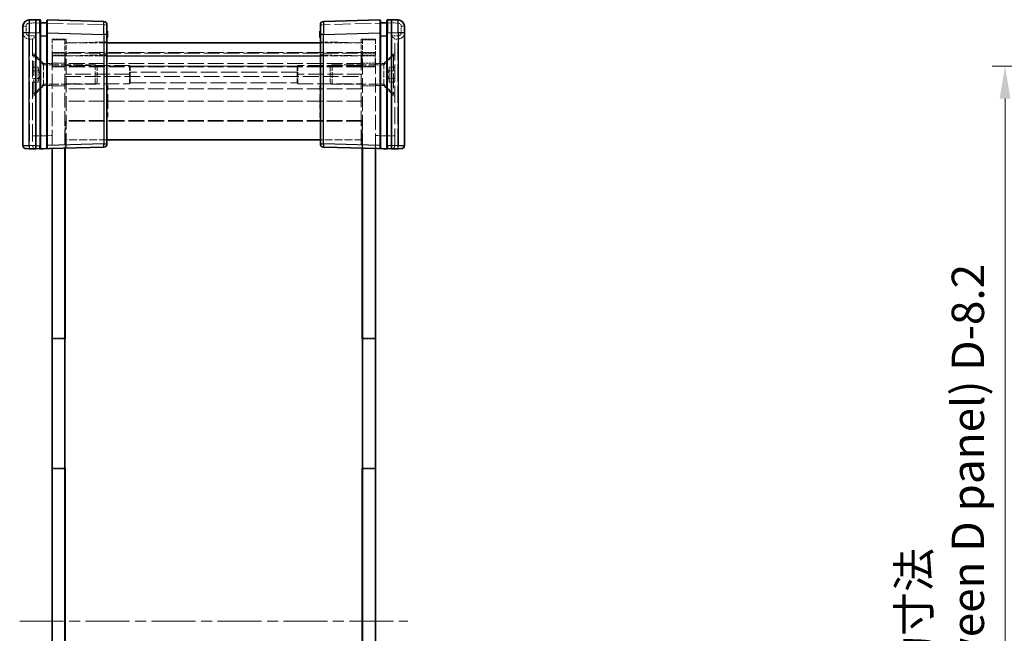
# Model space of a CAD drawing. Units: millimetres. Extents: x 17 to 3104, y 10 to 572.
# Drawn here: x 902 to 1054, y 266 to 361 of the extents above; entities that cross this region are included whole.
import ezdxf

# ---------------------------------------------------------------- set-up
doc = ezdxf.new("R2010")
doc.units = ezdxf.units.MM
doc.header["$LTSCALE"] = 1.2
doc.linetypes.add('CHAIN', pattern=[0.3543, 0.2362, -0.0295, 0.0591, -0.0295])
doc.linetypes.add('DASHED', pattern=[0.2067, 0.1654, -0.0413])
doc.layers.get('Defpoints').update_dxf_attribs({"lineweight": 25})
doc.layers.add('Centerline (ISO)', color=7, linetype='Continuous', lineweight=18, true_color=0x80ffff)
for name, color, linetype, lineweight in [('Dimension (ISO)', 7, 'Continuous', 18), ('Dimension (ISO) @ 1', 7, 'Continuous', 18), ('Hidden (ISO)', 7, 'DASHED', 18), ('Hidden Narrow (ISO)', 7, 'DASHED', 18), ('Visible (ISO)', 7, 'Continuous', 35), ('Visible Narrow (ISO)', 7, 'Continuous', 25)]:
    doc.layers.add(name, color=color, linetype=linetype, lineweight=lineweight)
doc.styles.add('Note Text (TK)', font='txt')
doc.dimstyles.new('Default - Method 1b (TK)', dxfattribs={"dimscale": 1.2, "dimtxt": 2.5, "dimasz": 2.5, "dimexe": 1, "dimexo": 1.5, "dimgap": 1, "dimtad": 1, "dimtoh": 1, "dimrnd": 1e-08, "dimdsep": 46, "dimtxsty": 'Note Text (TK)', "dimcen": 0.09, "dimdle": 5, "dimclrd": 100, "dimclre": 100, "dimclrt": 7, "dimadec": 1, "dimazin": 1, "dimtfac": 1, "dimtmove": 0, "dimatfit": 3, "dimfxl": 0, "dimtolj": 1, "dimlwd": -1, "dimlwe": -1, "dimarcsym": 0})

# ---------------------------------------------------------------- blocks, each defined once
blk = doc.blocks.new('*D38')
at = {"layer": 'Defpoints', "color": 0, "transparency": 16777216}
for p in [(1118.11, 353.65), (1054, 181.85), (1118.11, 181.85)]:
    blk.add_point(p, dxfattribs=at)
at = {"layer": 'Dimension (ISO)', "color": 100, "transparency": 16777216}
for p, q in [((1115.11, 353.65), (1052, 353.65)), ((1054, 348.65), (1054, 186.85)), ((1115.11, 181.85), (1052, 181.85))]:
    blk.add_line(p, q, dxfattribs=at)
for points in [[(1053.16, 348.65), (1054.83, 348.65), (1054, 353.65)], [(1053.16, 186.85), (1054.83, 186.85), (1054, 181.85)]]:
    blk.add_solid(points, dxfattribs=at)
at = {"layer": 'Dimension (ISO)', "color": 7, "transparency": 16777216, "insert": (1044.08, 216.79), "char_height": 5, "attachment_point": 4, "rotation": 90, "style": 'Note Text (TK)'}
blk.add_mtext('\\A1; \\fＭＳ Ｐゴシック|b0|i0;Dパネル間 有効寸法\\P\\fＭＳ Ｐゴシック|b0|i0;Max dim. (between D panel) D-8.2\\P', dxfattribs=at)

msp = doc.modelspace()

# ---------------------------------------------------------------- linework, layer by layer
at = {"layer": 'Centerline (ISO)', "linetype": 'CHAIN', "ltscale": 23.990969}
msp.add_line((901.6228, 267.7529), (961.6228, 267.7529), dxfattribs=at)
at = {"layer": 'Hidden (ISO)', "ltscale": 0.146972}
for p, q in [((904.7255, 360.3529), (904.8228, 360.3529)), ((958.4228, 360.3529), (958.5201, 360.3529))]:
    msp.add_line(p, q, dxfattribs=at)
at = {"layer": 'Hidden (ISO)', "ltscale": 0.152642}
for p, q in [((905.8228, 360.3529), (905.9256, 360.3529)), ((957.3199, 360.3529), (957.4228, 360.3529))]:
    msp.add_line(p, q, dxfattribs=at)
at = {"layer": 'Hidden (ISO)', "ltscale": 0.476074}
for p, q in [((903.1228, 357.8529), (903.6228, 357.8529)), ((960.1228, 357.8529), (959.6228, 357.8529))]:
    msp.add_line(p, q, dxfattribs=at)
at = {"layer": 'Hidden (ISO)', "ltscale": 0.01237}
for p, q in [((903.6228, 357.853), (903.6228, 357.8529)), ((959.6228, 357.8529), (959.6228, 357.853)), ((903.6228, 341.3661), (903.6228, 341.353)), ((959.6228, 341.353), (959.6228, 341.3661))]:
    msp.add_line(p, q, dxfattribs=at)
at = {"layer": 'Hidden (ISO)', "ltscale": 13.293611}
for p, q in [((903.6228, 357.8529), (903.6228, 341.3661)), ((959.6228, 341.3661), (959.6228, 357.8529))]:
    msp.add_line(p, q, dxfattribs=at)
at = {"layer": 'Hidden (ISO)', "ltscale": 3.739763}
for p, q in [((906.6228, 355.3529), (906.6228, 357.8529)), ((908.8228, 357.8529), (908.8228, 355.3529)), ((954.4228, 355.3529), (954.4228, 357.8529)), ((956.6228, 357.8529), (956.6228, 355.3529)), ((908.6228, 357.7529), (908.6228, 355.2529)), ((954.6228, 355.2529), (954.6228, 357.7529))]:
    msp.add_line(p, q, dxfattribs=at)
at = {"layer": 'Hidden (ISO)', "ltscale": 2.095066}
for p, q in [((906.6228, 357.8529), (908.8228, 357.8529)), ((954.4228, 357.8529), (956.6228, 357.8529))]:
    msp.add_line(p, q, dxfattribs=at)
at = {"layer": 'Hidden (ISO)', "ltscale": 0.095135}
for p, q in [((915.1228, 358.9627), (915.2228, 358.9627)), ((915.1228, 358.6855), (915.2228, 358.6855)), ((915.1228, 358.6239), (915.2228, 358.6239)), ((915.1228, 358.5672), (915.2228, 358.5672)), ((915.1228, 358.564), (915.2228, 358.564)), ((915.1228, 358.5551), (915.2228, 358.5551)), ((915.1228, 358.4748), (915.2228, 358.4748)), ((915.1228, 358.4505), (915.2228, 358.4505)), ((915.1228, 358.1961), (915.2228, 358.1961)), ((948.1228, 358.9627), (948.0228, 358.9627)), ((948.1228, 358.6855), (948.0228, 358.6855)), ((948.1228, 358.6239), (948.0228, 358.6239)), ((948.1228, 358.5672), (948.0228, 358.5672)), ((948.1228, 358.564), (948.0228, 358.564)), ((948.1228, 358.5551), (948.0228, 358.5551)), ((948.1228, 358.4748), (948.0228, 358.4748)), ((948.1228, 358.4505), (948.0228, 358.4505)), ((948.1228, 358.1961), (948.0228, 358.1961)), ((948.1228, 350.6774), (948.0228, 350.6774)), ((915.1228, 350.1183), (915.2228, 350.1183)), ((915.1228, 349.3136), (915.2228, 349.3136)), ((915.1228, 348.8541), (915.2228, 348.8541)), ((948.1228, 350.1183), (948.0228, 350.1183)), ((948.1228, 349.9562), (948.0228, 349.9562)), ((948.1228, 349.3468), (948.0228, 349.3468)), ((948.1228, 349.3136), (948.0228, 349.3136)), ((948.1228, 348.8541), (948.0228, 348.8541)), ((948.1228, 348.7212), (948.0228, 348.7212)), ((915.1228, 348.4562), (915.2228, 348.4562)), ((915.1228, 348.3995), (915.2228, 348.3995)), ((915.1228, 348.0956), (915.2228, 348.0956)), ((915.1228, 347.5259), (915.2228, 347.5259)), ((915.1228, 347.393), (915.2228, 347.393)), ((948.1228, 348.5948), (948.0228, 348.5948)), ((948.1228, 348.4562), (948.0228, 348.4562)), ((948.1228, 348.3995), (948.0228, 348.3995)), ((948.1228, 348.0956), (948.0228, 348.0956)), ((948.1228, 347.9627), (948.0228, 347.9627)), ((948.1228, 347.8614), (948.0228, 347.8614)), ((948.1228, 347.5259), (948.0228, 347.5259)), ((948.1228, 347.393), (948.0228, 347.393)), ((915.1228, 346.3314), (915.2228, 346.3314)), ((948.1228, 347.0575), (948.0228, 347.0575)), ((948.1228, 346.4935), (948.0228, 346.4935)), ((948.1228, 346.3314), (948.0228, 346.3314)), ((948.1228, 345.7722), (948.0228, 345.7722))]:
    msp.add_line(p, q, dxfattribs=at)
at = {"layer": 'Hidden (ISO)', "ltscale": 1.904597}
for p, q in [((908.6228, 357.7529), (906.6228, 357.7529)), ((956.6228, 357.7529), (954.6228, 357.7529)), ((906.6228, 355.7529), (908.6228, 355.7529)), ((908.6728, 355.6529), (906.6728, 355.6529)), ((906.6728, 353.6529), (906.6728, 355.6529)), ((908.6728, 353.6529), (908.6728, 355.6529)), ((954.5728, 355.6529), (956.5728, 355.6529)), ((954.5728, 353.6529), (954.5728, 355.6529)), ((956.6228, 355.7529), (954.6228, 355.7529)), ((956.5728, 353.6529), (956.5728, 355.6529)), ((908.6228, 354.1029), (906.6228, 354.1029)), ((906.6228, 353.5529), (908.6228, 353.5529)), ((908.6728, 353.6529), (906.6728, 353.6529)), ((954.5728, 353.6529), (956.5728, 353.6529)), ((954.6228, 354.1029), (956.6228, 354.1029)), ((956.6228, 353.5529), (954.6228, 353.5529)), ((908.6228, 350.6029), (906.6228, 350.6029)), ((954.6228, 350.6029), (956.6228, 350.6029)), ((906.6228, 311.5529), (908.6228, 311.5529)), ((956.6228, 311.5529), (954.6228, 311.5529)), ((906.6228, 291.3529), (908.6228, 291.3529)), ((956.6228, 291.3529), (954.6228, 291.3529))]:
    msp.add_line(p, q, dxfattribs=at)
at = {"layer": 'Hidden (ISO)', "ltscale": 6.190164}
for p, q in [((915.1228, 357.2529), (908.6228, 357.2529)), ((954.6228, 357.2529), (948.1228, 357.2529)), ((915.1228, 342.2529), (908.6228, 342.2529)), ((954.6228, 342.2529), (948.1228, 342.2529))]:
    msp.add_line(p, q, dxfattribs=at)
at = {"layer": 'Hidden (ISO)', "ltscale": 6.003807}
for p, q in [((908.8228, 357.2529), (915.1228, 357.4178)), ((948.1228, 357.4178), (954.4228, 357.2529))]:
    msp.add_line(p, q, dxfattribs=at)
at = {"layer": 'Hidden (ISO)', "ltscale": 2.289501}
for p, q in [((905.3228, 354.0529), (903.6228, 355.7529)), ((957.9228, 354.0529), (959.6228, 355.7529)), ((905.3228, 350.6529), (903.6228, 348.9529)), ((957.9228, 350.6529), (959.6228, 348.9529))]:
    msp.add_line(p, q, dxfattribs=at)
at = {"layer": 'Hidden (ISO)', "ltscale": 0.19037}
for p, q in [((903.8228, 355.3529), (903.6228, 355.3529)), ((959.4228, 355.3529), (959.6228, 355.3529)), ((903.8228, 349.3529), (903.6228, 349.3529)), ((959.4228, 349.3529), (959.6228, 349.3529))]:
    msp.add_line(p, q, dxfattribs=at)
at = {"layer": 'Hidden (ISO)', "ltscale": 11.399102}
for p, q in [((903.8228, 349.3529), (903.8228, 355.3529)), ((959.4228, 355.3529), (959.4228, 349.3529))]:
    msp.add_line(p, q, dxfattribs=at)
at = {"layer": 'Hidden (ISO)', "ltscale": 2.020136}
for p, q in [((905.3228, 353.8529), (903.8228, 355.3529)), ((957.9228, 353.8529), (959.4228, 355.3529)), ((905.3228, 350.8529), (903.8228, 349.3529)), ((957.9228, 350.8529), (959.4228, 349.3529))]:
    msp.add_line(p, q, dxfattribs=at)
at = {"layer": 'Hidden (ISO)', "ltscale": 11.638877}
for p, q in [((906.6228, 355.3529), (906.6228, 340.9183)), ((956.6228, 340.9183), (956.6228, 355.3529))]:
    msp.add_line(p, q, dxfattribs=at)
at = {"layer": 'Hidden (ISO)', "ltscale": 12.363597}
for p, q in [((954.6228, 355.7529), (908.6228, 355.7529)), ((954.6228, 354.0529), (908.6228, 354.0529)), ((954.6228, 353.5529), (908.6228, 353.5529)), ((908.6228, 352.0529), (954.6228, 352.0529)), ((954.6228, 348.2529), (908.6228, 348.2529)), ((954.6228, 345.2529), (908.6228, 345.2529))]:
    msp.add_line(p, q, dxfattribs=at)
at = {"layer": 'Hidden (ISO)', "ltscale": 11.516016}
for p, q in [((908.6228, 355.2529), (908.6228, 340.9707)), ((954.6228, 340.9707), (954.6228, 355.2529))]:
    msp.add_line(p, q, dxfattribs=at)
at = {"layer": 'Hidden (ISO)', "ltscale": 12.33672}
for p, q in [((908.6728, 355.6529), (954.5728, 355.6529)), ((954.5728, 353.6529), (908.6728, 353.6529)), ((954.5728, 345.1529), (908.6728, 345.1529))]:
    msp.add_line(p, q, dxfattribs=at)
at = {"layer": 'Hidden (ISO)', "ltscale": 11.592425}
for p, q in [((908.8228, 340.9759), (908.8228, 355.3529)), ((954.4228, 355.3529), (954.4228, 340.9759))]:
    msp.add_line(p, q, dxfattribs=at)
at = {"layer": 'Hidden (ISO)', "ltscale": 0.809396}
for p, q in [((904.4728, 353.5076), (903.6228, 353.5076)), ((958.7728, 353.5076), (959.6228, 353.5076)), ((904.4728, 352.9302), (903.6228, 352.9302)), ((904.4728, 351.7755), (903.6228, 351.7755)), ((958.7728, 352.9302), (959.6228, 352.9302)), ((958.7728, 351.7755), (959.6228, 351.7755)), ((904.4728, 351.1982), (903.6228, 351.1982)), ((958.7728, 351.1982), (959.6228, 351.1982))]:
    msp.add_line(p, q, dxfattribs=at)
at = {"layer": 'Hidden (ISO)', "ltscale": 0.549739}
for p, q in [((904.4728, 353.5076), (904.4728, 353.2189)), ((958.7728, 353.2189), (958.7728, 353.5076)), ((904.4728, 353.2189), (904.4728, 352.9302)), ((904.4728, 352.9302), (904.4728, 352.3529)), ((904.4728, 352.3529), (904.4728, 351.7755)), ((904.4728, 351.7755), (904.4728, 351.4868)), ((958.7728, 352.9302), (958.7728, 353.2189)), ((958.7728, 352.3529), (958.7728, 352.9302)), ((958.7728, 351.7755), (958.7728, 352.3529)), ((958.7728, 351.4868), (958.7728, 351.7755)), ((904.4728, 351.4868), (904.4728, 351.1982)), ((958.7728, 351.1982), (958.7728, 351.4868))]:
    msp.add_line(p, q, dxfattribs=at)
at = {"layer": 'Hidden (ISO)', "ltscale": 0.985844}
for p, q in [((904.7407, 352.3529), (904.4728, 353.3529)), ((958.5048, 352.3529), (958.7728, 353.3529)), ((904.7407, 352.3529), (904.4728, 351.3529)), ((958.5048, 352.3529), (958.7728, 351.3529))]:
    msp.add_line(p, q, dxfattribs=at)
at = {"layer": 'Hidden (ISO)', "ltscale": 5.086114}
for p, q in [((905.3228, 354.0529), (905.3228, 350.6529)), ((957.9228, 350.6529), (957.9228, 354.0529))]:
    msp.add_line(p, q, dxfattribs=at)
at = {"layer": 'Hidden (ISO)', "ltscale": 1.237953}
for p, q in [((906.6228, 354.0529), (905.3228, 354.0529)), ((956.6228, 354.0529), (957.9228, 354.0529)), ((906.6228, 350.6529), (905.3228, 350.6529)), ((956.6228, 350.6529), (957.9228, 350.6529))]:
    msp.add_line(p, q, dxfattribs=at)
at = {"layer": 'Hidden (ISO)', "ltscale": 7.612496}
for p, q in [((913.3163, 353.8529), (905.3228, 353.8529)), ((949.9293, 353.8529), (957.9228, 353.8529)), ((913.3163, 350.8529), (905.3228, 350.8529)), ((949.9293, 350.8529), (957.9228, 350.8529))]:
    msp.add_line(p, q, dxfattribs=at)
at = {"layer": 'Hidden (ISO)', "ltscale": 12.094824}
for p, q in [((918.6228, 353.7779), (908.6228, 353.7779)), ((954.6228, 353.7779), (944.6228, 353.7779)), ((918.6228, 352.4319), (908.6228, 352.4319)), ((954.6228, 352.4319), (944.6228, 352.4319)), ((908.6228, 350.9301), (918.6228, 350.9301)), ((944.6228, 350.9301), (954.6228, 350.9301)), ((906.6728, 291.4529), (906.6728, 311.4529)), ((956.5728, 291.4529), (956.5728, 311.4529))]:
    msp.add_line(p, q, dxfattribs=at)
at = {"layer": 'Hidden (ISO)', "ltscale": 4.487736}
for p, q in [((913.3163, 350.8529), (913.3163, 353.8529)), ((949.9293, 353.8529), (949.9293, 350.8529))]:
    msp.add_line(p, q, dxfattribs=at)
at = {"layer": 'Hidden (ISO)', "ltscale": 0.412702}
for p, q in [((913.6228, 353.5464), (913.3163, 353.8529)), ((949.6228, 353.5464), (949.9293, 353.8529)), ((913.6228, 351.1594), (913.3163, 350.8529)), ((949.6228, 351.1594), (949.9293, 350.8529))]:
    msp.add_line(p, q, dxfattribs=at)
at = {"layer": 'Hidden (ISO)', "ltscale": 3.570721}
for p, q in [((913.6228, 351.1594), (913.6228, 353.5464)), ((949.6228, 353.5464), (949.6228, 351.1594))]:
    msp.add_line(p, q, dxfattribs=at)
at = {"layer": 'Hidden (ISO)', "ltscale": 4.188053}
for p, q in [((918.6228, 353.7779), (918.6228, 350.9301)), ((944.6228, 353.7779), (944.6228, 350.9301))]:
    msp.add_line(p, q, dxfattribs=at)
at = {"layer": 'Hidden (ISO)', "ltscale": 0.122115}
for p, q in [((918.6889, 353.6679), (918.6228, 353.7779)), ((944.5567, 353.6679), (944.6228, 353.7779))]:
    msp.add_line(p, q, dxfattribs=at)
at = {"layer": 'Hidden (ISO)', "ltscale": 3.549537}
for p, q in [((918.6889, 353.6679), (918.6889, 351.0994)), ((944.5567, 351.0994), (944.5567, 353.6679))]:
    msp.add_line(p, q, dxfattribs=at)
at = {"layer": 'Hidden (ISO)', "ltscale": 12.514664}
msp.add_line((944.5567, 353.6679), (918.6889, 353.6679), dxfattribs=at)
at = {"layer": 'Hidden (ISO)', "ltscale": 0.76106}
for p, q in [((948.0228, 349.9562), (948.0228, 350.6774)), ((948.0228, 345.7722), (948.0228, 346.4935))]:
    msp.add_line(p, q, dxfattribs=at)
at = {"layer": 'Hidden (ISO)', "ltscale": 0.595697}
msp.add_line((948.0228, 348.7212), (948.0228, 349.3468), dxfattribs=at)
at = {"layer": 'Hidden (ISO)', "ltscale": 0.233188}
msp.add_line((948.0228, 348.5073), (948.0228, 348.5948), dxfattribs=at)
at = {"layer": 'Hidden (ISO)', "ltscale": 0.309861}
msp.add_line((948.0228, 348.2082), (948.0228, 348.5073), dxfattribs=at)
at = {"layer": 'Hidden (ISO)', "ltscale": 0.107174}
msp.add_line((948.0228, 348.0956), (948.0228, 348.2082), dxfattribs=at)
at = {"layer": 'Hidden (ISO)', "ltscale": 0.126468}
for p, q in [((948.0228, 347.9627), (948.0228, 348.0956)), ((948.0228, 347.393), (948.0228, 347.5259))]:
    msp.add_line(p, q, dxfattribs=at)
at = {"layer": 'Hidden (ISO)', "ltscale": 0.319407}
for p, q in [((948.0228, 347.5259), (948.0228, 347.8614)), ((948.0228, 347.0575), (948.0228, 347.393))]:
    msp.add_line(p, q, dxfattribs=at)
at = {"layer": 'Hidden (ISO)', "ltscale": 3.981529}
for p, q in [((908.6728, 345.1529), (908.6728, 340.972)), ((954.5728, 340.972), (954.5728, 345.1529))]:
    msp.add_line(p, q, dxfattribs=at)
at = {"layer": 'Hidden (ISO)', "ltscale": 1.856979}
for p, q in [((908.6228, 311.4529), (906.6728, 311.4529)), ((954.6228, 311.4529), (956.5728, 311.4529)), ((908.6228, 291.4529), (906.6728, 291.4529)), ((954.6228, 291.4529), (956.5728, 291.4529))]:
    msp.add_line(p, q, dxfattribs=at)
at = {"layer": 'Hidden (ISO)', "ltscale": 1.818979}
for centre, start, end in [((903.1228, 358.8529), 180, 270), ((960.1228, 358.8529), 270, 0)]:
    msp.add_arc(centre, 1, start, end, dxfattribs=at)
at = {"layer": 'Hidden (ISO)', "ltscale": 0.896972}
for centre, start, end in [((904.1228, 341.353), 180, 268.5), ((959.1228, 341.353), 271.5, 0)]:
    msp.add_arc(centre, 0.5, start, end, dxfattribs=at)
for centre, major_axis, start_param, end_param in [((904.1228, 358.3529), (0.5, 0.5), 1.5838863, 3.12850268), ((959.1228, 358.3529), (0.5, -0.5), 0.01308997, 1.55770636)]:
    msp.add_ellipse(centre, major_axis=major_axis, ratio=0.01309072, start_param=start_param, end_param=end_param, dxfattribs=at)
at = {"layer": 'Hidden (ISO)', "ltscale": 0.352736}
for points, knots in [([(918.6228, 352.4319), (918.6334, 352.4559), (918.6431, 352.4812), (918.6758, 352.583), (918.6889, 352.6676), (918.6889, 352.7505)], [0.4988673273, 0.4988673273, 0.4988673273, 0.4988673273, 0.5079724563, 0.5079724563, 0.5340757755, 0.5340757755, 0.5340757755, 0.5340757755]), ([(944.5567, 352.7505), (944.5567, 352.6676), (944.5698, 352.583), (944.6025, 352.4812), (944.6122, 352.4559), (944.6228, 352.4319)], [0.1170117633, 0.1170117633, 0.1170117633, 0.1170117633, 0.1431150825, 0.1431150825, 0.1522202114, 0.1522202114, 0.1522202114, 0.1522202114]), ([(918.6889, 351.0994), (918.6889, 351.0731), (918.6758, 351.0336), (918.6431, 350.9673), (918.6334, 350.9491), (918.6228, 350.9301)], [0.5340757755, 0.5340757755, 0.5340757755, 0.5340757755, 0.5601790947, 0.5601790947, 0.5692842236, 0.5692842236, 0.5692842236, 0.5692842236]), ([(944.6228, 350.9301), (944.6122, 350.9491), (944.6025, 350.9673), (944.5698, 351.0336), (944.5567, 351.0731), (944.5567, 351.0994)], [0.0818033151, 0.0818033151, 0.0818033151, 0.0818033151, 0.0909084441, 0.0909084441, 0.1170117633, 0.1170117633, 0.1170117633, 0.1170117633])]:
    msp.add_open_spline(points, degree=3, knots=knots, dxfattribs=at)
at = {"layer": 'Hidden Narrow (ISO)', "ltscale": 0.735406}
for p, q in [((902.1228, 359.8263), (902.6097, 359.8263)), ((915.1228, 360.0778), (914.6359, 360.0778)), ((948.6097, 360.0778), (948.1228, 360.0778)), ((961.1228, 359.8263), (960.6359, 359.8263)), ((902.1228, 358.8529), (902.6097, 358.8529)), ((961.1228, 358.8529), (960.6359, 358.8529)), ((903.6228, 342.8525), (904.1097, 342.8525)), ((959.1359, 342.8525), (959.6228, 342.8525))]:
    msp.add_line(p, q, dxfattribs=at)
at = {"layer": 'Hidden Narrow (ISO)', "ltscale": 0.926984}
for p, q in [((902.6097, 359.8263), (902.6097, 358.8529)), ((960.6359, 358.8529), (960.6359, 359.8263))]:
    msp.add_line(p, q, dxfattribs=at)
at = {"layer": 'Hidden Narrow (ISO)', "ltscale": 0.977848}
for p, q in [((904.1228, 360.353), (903.0966, 360.3262)), ((960.149, 360.3262), (959.1228, 360.353))]:
    msp.add_line(p, q, dxfattribs=at)
at = {"layer": 'Hidden Narrow (ISO)', "ltscale": 12.724111}
for p, q in [((914.6359, 360.0778), (904.1228, 360.353)), ((959.1228, 360.353), (948.6097, 360.0778))]:
    msp.add_line(p, q, dxfattribs=at)
at = {"layer": 'Hidden Narrow (ISO)', "ltscale": 1.427933}
for p, q in [((914.6359, 358.5783), (914.6359, 360.0778)), ((948.6097, 360.0778), (948.6097, 358.5783))]:
    msp.add_line(p, q, dxfattribs=at)
at = {"layer": 'Hidden Narrow (ISO)', "ltscale": 0.952575}
for p, q in [((903.1097, 358.3529), (904.1097, 358.3529)), ((959.1359, 358.3529), (960.1359, 358.3529))]:
    msp.add_line(p, q, dxfattribs=at)
at = {"layer": 'Hidden Narrow (ISO)', "ltscale": 13.283053}
for p, q in [((903.1228, 357.8529), (903.1228, 341.3792)), ((960.1228, 341.3792), (960.1228, 357.8529))]:
    msp.add_line(p, q, dxfattribs=at)
at = {"layer": 'Hidden Narrow (ISO)', "ltscale": 12.49826}
for p, q in [((904.1097, 358.3529), (904.1097, 342.8525)), ((959.1359, 342.8525), (959.1359, 358.3529))]:
    msp.add_line(p, q, dxfattribs=at)
at = {"layer": 'Hidden Narrow (ISO)', "ltscale": 0.095135}
for p, q in [((915.1228, 359.0154), (915.2228, 359.0154)), ((915.1228, 358.9246), (915.2228, 358.9246)), ((915.1228, 358.7763), (915.2228, 358.7763)), ((915.1228, 358.7722), (915.2228, 358.7722)), ((915.1228, 358.5542), (915.2228, 358.5542)), ((948.1228, 359.0154), (948.0228, 359.0154)), ((948.1228, 358.9246), (948.0228, 358.9246)), ((948.1228, 358.7763), (948.0228, 358.7763)), ((948.1228, 358.7722), (948.0228, 358.7722)), ((948.1228, 358.5542), (948.0228, 358.5542)), ((915.1228, 348.5073), (915.2228, 348.5073)), ((915.1228, 348.3841), (915.2228, 348.3841)), ((915.1228, 348.2082), (915.2228, 348.2082)), ((915.1228, 348.2058), (915.2228, 348.2058)), ((915.1228, 348.1863), (915.2228, 348.1863)), ((948.1228, 348.5073), (948.0228, 348.5073)), ((948.1228, 348.4756), (948.0228, 348.4756)), ((948.1228, 348.3841), (948.0228, 348.3841)), ((948.1228, 348.2139), (948.0228, 348.2139)), ((948.1228, 348.2082), (948.0228, 348.2082)), ((948.1228, 348.2058), (948.0228, 348.2058)), ((948.1228, 348.1863), (948.0228, 348.1863))]:
    msp.add_line(p, q, dxfattribs=at)
at = {"layer": 'Hidden Narrow (ISO)', "ltscale": 2.095066}
for p, q in [((908.8228, 355.3529), (906.6228, 355.3529)), ((956.6228, 355.3529), (954.4228, 355.3529))]:
    msp.add_line(p, q, dxfattribs=at)
at = {"layer": 'Hidden Narrow (ISO)', "ltscale": 1.904597}
for p, q in [((906.6228, 355.2529), (908.6228, 355.2529)), ((954.6228, 355.2529), (956.6228, 355.2529))]:
    msp.add_line(p, q, dxfattribs=at)
at = {"layer": 'Hidden Narrow (ISO)', "ltscale": 6.190164}
for p, q in [((908.6228, 355.2529), (915.1228, 355.2529)), ((948.1228, 355.2529), (954.6228, 355.2529))]:
    msp.add_line(p, q, dxfattribs=at)
at = {"layer": 'Hidden Narrow (ISO)', "ltscale": 6.003807}
for p, q in [((915.1228, 355.4185), (908.8228, 355.2536)), ((954.4228, 355.2536), (948.1228, 355.4185))]:
    msp.add_line(p, q, dxfattribs=at)
at = {"layer": 'Hidden Narrow (ISO)', "ltscale": 12.514664}
for p, q in [((944.5567, 352.7505), (918.6889, 352.7505)), ((918.6889, 351.0994), (944.5567, 351.0994))]:
    msp.add_line(p, q, dxfattribs=at)
at = {"layer": 'Hidden Narrow (ISO)', "ltscale": 12.363597}
msp.add_line((954.6228, 350.1462), (908.6228, 350.1462), dxfattribs=at)
at = {"layer": 'Hidden Narrow (ISO)', "ltscale": 0.012373}
for p, q in [((904.1097, 342.8525), (904.1228, 342.8522)), ((959.1228, 342.8522), (959.1359, 342.8525))]:
    msp.add_line(p, q, dxfattribs=at)
at = {"layer": 'Hidden Narrow (ISO)', "ltscale": 2.382403}
for p, q in [((904.1228, 342.8522), (906.6228, 342.9177)), ((956.6228, 342.9177), (959.1228, 342.8522))]:
    msp.add_line(p, q, dxfattribs=at)
at = {"layer": 'Hidden Narrow (ISO)', "ltscale": 0.024835}
for p, q in [((903.0966, 341.3796), (903.1228, 341.3792)), ((960.1228, 341.3792), (960.149, 341.3796))]:
    msp.add_line(p, q, dxfattribs=at)
at = {"layer": 'Hidden Narrow (ISO)', "ltscale": 0.747873}
for p, q in [((903.1228, 341.3792), (903.1097, 340.8794)), ((960.1228, 341.3792), (960.1359, 340.8794))]:
    msp.add_line(p, q, dxfattribs=at)
at = {"layer": 'Hidden Narrow (ISO)', "ltscale": 0.476237}
for p, q in [((903.1228, 341.3792), (903.6228, 341.3661)), ((959.6228, 341.3661), (960.1228, 341.3792))]:
    msp.add_line(p, q, dxfattribs=at)
at = {"layer": 'Hidden Narrow (ISO)', "ltscale": 0.73553}
for centre, start, end in [((903.1097, 359.8263), 91.5, 180), ((960.1359, 359.8263), 0, 88.5)]:
    msp.add_arc(centre, 0.5, start, end, dxfattribs=at)
at = {"layer": 'Hidden Narrow (ISO)', "ltscale": 0.748001}
for centre, start, end in [((903.1097, 358.8529), 180, 270), ((960.1359, 358.8529), 270, 0)]:
    msp.add_arc(centre, 0.5, start, end, dxfattribs=at)
at = {"layer": 'Hidden Narrow (ISO)', "ltscale": 0.747546}
for centre, major_axis, start_param, end_param in [((903.1097, 360.3262), (-0.0131, 0.4998), 0, 1.57011109), ((914.6228, 360.0778), (0.0131, 0.4998), 4.71307421, 6.28318531), ((948.6228, 360.0778), (-0.0131, 0.4998), 0, 1.57011109), ((960.1359, 360.3262), (0.0131, 0.4998), 4.71307421, 6.28318531)]:
    msp.add_ellipse(centre, major_axis=major_axis, ratio=0.02616798, start_param=start_param, end_param=end_param, dxfattribs=at)
at = {"layer": 'Hidden Narrow (ISO)', "ltscale": 0.732738}
for centre, major_axis, start_param, end_param in [((904.7228, 360.337), (0.0026, 0.5001), 4.74418107, 6.28307572), ((958.5228, 360.337), (0.0026, -0.5001), 3.14170224, 4.68059689)]:
    msp.add_ellipse(centre, major_axis=major_axis, ratio=0.0052313, start_param=start_param, end_param=end_param, dxfattribs=at)
at = {"layer": 'Hidden Narrow (ISO)', "ltscale": 0.702748}
for centre, major_axis, start_param, end_param in [((905.9228, 360.3056), (-0.0026, -0.5001), 1.665558, 3.14148307), ((957.3228, 360.3056), (-0.0026, 0.5001), 0.00010959, 1.47603466)]:
    msp.add_ellipse(centre, major_axis=major_axis, ratio=0.0052313, start_param=start_param, end_param=end_param, dxfattribs=at)
at = {"layer": 'Hidden Narrow (ISO)', "ltscale": 0.747873}
for centre, start_param, end_param in [((903.1228, 358.3529), 4.71238898, 6.28318531), ((960.1228, 358.3529), 0, 1.57079633)]:
    msp.add_ellipse(centre, major_axis=(0, -0.5), ratio=0.02617695, start_param=start_param, end_param=end_param, dxfattribs=at)
at = {"layer": 'Hidden Narrow (ISO)', "ltscale": 2.990695}
for centre, major_axis, start_param, end_param in [((904.1228, 342.8536), (-0.0131, -2.0003), 4.71294578, 6.28305687), ((959.1228, 342.8536), (-0.0131, 2.0003), 3.14172109, 4.71183218)]:
    msp.add_ellipse(centre, major_axis=major_axis, ratio=0.00653947, start_param=start_param, end_param=end_param, dxfattribs=at)
at = {"layer": 'Visible (ISO)'}
for p, q in [((902.1228, 358.8267), (902.1228, 359.8263)), ((904.1228, 360.8529), (903.0966, 360.826)), ((904.7254, 360.8371), (904.1228, 360.8529)), ((904.1228, 358.8536), (904.1228, 360.8529)), ((904.8228, 360.7371), (904.8228, 358.8378)), ((905.8228, 360.3529), (904.8228, 360.3529)), ((905.8228, 358.8064), (905.8228, 360.7057)), ((914.6359, 360.5776), (905.9254, 360.8057)), ((915.1228, 360.0778), (915.1228, 358.5783)), ((948.1228, 358.5783), (948.1228, 360.0778)), ((957.3202, 360.8057), (948.6097, 360.5776)), ((957.4228, 360.7057), (957.4228, 358.8064)), ((958.4228, 360.3529), (957.4228, 360.3529)), ((958.4228, 358.8378), (958.4228, 360.7371)), ((959.1228, 360.8529), (958.5202, 360.8371)), ((959.1228, 360.8529), (959.1228, 358.8536)), ((960.149, 360.826), (959.1228, 360.8529)), ((961.1228, 359.8263), (961.1228, 358.8267)), ((902.1228, 358.8267), (902.1228, 341.3923)), ((904.1228, 341.3527), (904.1228, 358.8536)), ((904.8228, 341.3685), (904.8228, 358.8378)), ((905.8228, 358.8064), (905.8228, 341.3999)), ((915.1228, 359.0778), (915.2228, 359.0778)), ((915.1228, 358.9594), (915.2228, 358.9594)), ((915.1228, 358.8995), (915.2228, 358.8995)), ((915.1228, 358.7803), (915.2228, 358.7803)), ((915.1228, 341.628), (915.1228, 358.5783)), ((915.1228, 358.5154), (915.2228, 358.5154)), ((915.1228, 358.2495), (915.2228, 358.2495)), ((915.1228, 358.1304), (915.2228, 358.1304)), ((915.1228, 358.0778), (915.2228, 358.0778)), ((915.2228, 359.0778), (915.2228, 358.9594)), ((915.2228, 358.9594), (915.2228, 358.8995)), ((915.2228, 358.8995), (915.2228, 358.7803)), ((915.2228, 358.7803), (915.2228, 358.5154)), ((915.2228, 358.5154), (915.2228, 358.2495)), ((915.2228, 358.2495), (915.2228, 358.1304)), ((915.2228, 358.1304), (915.2228, 358.0778)), ((948.1228, 359.0778), (948.0228, 359.0778)), ((948.0228, 358.9594), (948.0228, 359.0778)), ((948.1228, 358.9594), (948.0228, 358.9594)), ((948.0228, 358.8995), (948.0228, 358.9594)), ((948.1228, 358.8995), (948.0228, 358.8995)), ((948.0228, 358.7803), (948.0228, 358.8995)), ((948.1228, 358.7803), (948.0228, 358.7803)), ((948.0228, 358.5154), (948.0228, 358.7803)), ((948.1228, 358.5154), (948.0228, 358.5154)), ((948.0228, 358.2495), (948.0228, 358.5154)), ((948.1228, 358.2495), (948.0228, 358.2495)), ((948.0228, 358.1304), (948.0228, 358.2495)), ((948.0228, 358.0778), (948.0228, 358.1304)), ((948.1228, 358.1304), (948.0228, 358.1304)), ((948.1228, 358.0778), (948.0228, 358.0778)), ((948.1228, 358.5783), (948.1228, 341.628)), ((957.4228, 341.3999), (957.4228, 358.8064)), ((958.4228, 358.8378), (958.4228, 341.3685)), ((959.1228, 358.8536), (959.1228, 341.3527)), ((961.1228, 341.3923), (961.1228, 358.8267)), ((948.1228, 357.2529), (915.1228, 357.2529)), ((915.1228, 350.6774), (915.2228, 350.6774)), ((915.2228, 350.6774), (915.2228, 349.9562)), ((915.1228, 349.9562), (915.2228, 349.9562)), ((915.1228, 349.3468), (915.2228, 349.3468)), ((915.1228, 348.7212), (915.2228, 348.7212)), ((915.2228, 349.3468), (915.2228, 348.7212)), ((915.1228, 348.5948), (915.2228, 348.5948)), ((915.1228, 347.9627), (915.2228, 347.9627)), ((915.1228, 347.8614), (915.2228, 347.8614)), ((915.2228, 348.5948), (915.2228, 348.4756)), ((915.2228, 348.4756), (915.2228, 348.2139)), ((915.2228, 348.2139), (915.2228, 347.9627)), ((915.2228, 347.8614), (915.2228, 347.0575)), ((915.1228, 347.0575), (915.2228, 347.0575)), ((915.1228, 346.4935), (915.2228, 346.4935)), ((915.1228, 345.7722), (915.2228, 345.7722)), ((915.2228, 346.4935), (915.2228, 345.7722)), ((904.1228, 340.8529), (904.1228, 341.3527)), ((904.1228, 340.8529), (914.6359, 341.1282)), ((904.8228, 341.3685), (904.8228, 340.9689)), ((905.8228, 341.0028), (905.8228, 341.3999)), ((948.1228, 342.2529), (915.1228, 342.2529)), ((948.6097, 341.1282), (959.1228, 340.8529)), ((957.4228, 341.3999), (957.4228, 341.0028)), ((958.4228, 340.9689), (958.4228, 341.3685)), ((959.1228, 341.3527), (959.1228, 340.8529)), ((903.0966, 340.8797), (902.6097, 340.8925)), ((903.0966, 340.8797), (904.1228, 340.8529)), ((906.6228, 194.5874), (906.6228, 340.9183)), ((908.6228, 340.9707), (908.6228, 194.535)), ((908.6728, 340.972), (908.6728, 311.4529)), ((954.5728, 311.4529), (954.5728, 340.972)), ((954.6228, 194.535), (954.6228, 340.9707)), ((956.6228, 340.9183), (956.6228, 194.5874)), ((959.1228, 340.8529), (960.149, 340.8797)), ((960.6359, 340.8925), (960.149, 340.8797)), ((908.6728, 311.4529), (908.6228, 311.4529)), ((954.5728, 311.4529), (954.6228, 311.4529)), ((908.6728, 291.4529), (908.6228, 291.4529)), ((908.6728, 291.4529), (908.6728, 244.0529)), ((954.5728, 291.4529), (954.6228, 291.4529)), ((954.5728, 244.0529), (954.5728, 291.4529))]:
    msp.add_line(p, q, dxfattribs=at)
for centre, radius, start, end in [((903.1228, 359.8263), 1, 91.5, 180), ((904.7228, 360.7371), 0.1, 0, 88.5), ((905.9228, 360.7057), 0.1, 88.5, 180), ((914.6228, 360.0778), 0.5, 0, 88.5), ((948.6228, 360.0778), 0.5, 91.5, 180), ((957.3228, 360.7057), 0.1, 0, 91.5), ((958.5228, 360.7371), 0.1, 91.5, 180), ((960.1228, 359.8263), 1, 0, 88.5), ((902.6228, 341.3923), 0.5, 180, 268.5), ((914.6228, 341.628), 0.5, 271.5, 0), ((948.6228, 341.628), 0.5, 180, 268.5), ((960.6228, 341.3923), 0.5, 271.5, 0)]:
    msp.add_arc(centre, radius, start, end, dxfattribs=at)
for centre, major_axis, start_param, end_param in [((904.1162, 341.3529), (19.1008, 0.5002), 4.74360543, 4.80657501), ((959.1293, 341.3529), (-19.1008, 0.5002), 1.4766103, 1.53957988)]:
    msp.add_ellipse(centre, major_axis=major_axis, ratio=0.02616798, start_param=start_param, end_param=end_param, dxfattribs=at)
for points, knots in [([(904.8228, 340.9689), (904.8228, 340.9559), (904.8202, 340.943), (904.8103, 340.9188), (904.8031, 340.9079), (904.7848, 340.8893), (904.7739, 340.8819), (904.7504, 340.8719), (904.738, 340.8692), (904.7255, 340.8689)], [0, 0, 0, 0, 0.0039122313, 0.0039122313, 0.0078218763, 0.0078218763, 0.0117288442, 0.0117288442, 0.0154911976, 0.0154911976, 0.0154911976, 0.0154911976]), ([(905.9256, 340.9023), (905.9127, 340.9019), (905.8998, 340.9041), (905.8755, 340.9133), (905.8643, 340.9202), (905.8453, 340.9379), (905.8376, 340.9486), (905.829, 340.9671), (905.8267, 340.974), (905.8236, 340.9882), (905.8228, 340.9955), (905.8228, 341.0028)], [0, 0, 0, 0, 0.0038897828, 0.0038897828, 0.0077872245, 0.0077872245, 0.0117027109, 0.0117027109, 0.0138890082, 0.0138890082, 0.016078079, 0.016078079, 0.016078079, 0.016078079]), ([(957.4228, 341.0028), (957.4228, 340.9896), (957.4202, 340.9766), (957.4102, 340.9522), (957.4029, 340.9412), (957.3845, 340.9226), (957.3736, 340.9152), (957.3551, 340.9074), (957.3482, 340.9053), (957.3342, 340.9027), (957.3271, 340.9021), (957.3199, 340.9023)], [0, 0, 0, 0, 0.0039570071, 0.0039570071, 0.0078911199, 0.0078911199, 0.0118018354, 0.0118018354, 0.0139425672, 0.0139425672, 0.0160826999, 0.0160826999, 0.0160826999, 0.0160826999]), ([(958.5201, 340.8689), (958.5071, 340.8693), (958.4943, 340.8721), (958.4705, 340.8827), (958.4597, 340.8902), (958.4417, 340.909), (958.4346, 340.9201), (958.4252, 340.9439), (958.4228, 340.9563), (958.4228, 340.9689)], [0, 0, 0, 0, 0.0039047679, 0.0039047679, 0.0078104438, 0.0078104438, 0.0117181162, 0.0117181162, 0.0154906963, 0.0154906963, 0.0154906963, 0.0154906963])]:
    msp.add_open_spline(points, degree=3, knots=knots, dxfattribs=at)
at = {"layer": 'Visible Narrow (ISO)'}
for p, q in [((903.0966, 358.8267), (902.1228, 358.8267)), ((903.0966, 358.8267), (904.1228, 358.8536)), ((903.0966, 341.3796), (903.0966, 358.8267)), ((904.1228, 358.8536), (904.7254, 358.8378)), ((904.7254, 358.8378), (904.8228, 358.8378)), ((904.7254, 358.8378), (904.7254, 341.3685)), ((904.8228, 358.3529), (905.8228, 358.3529)), ((905.9254, 358.8064), (905.8228, 358.8064)), ((905.9254, 358.8064), (914.6359, 358.5783)), ((905.9254, 341.3999), (905.9254, 358.8064)), ((915.1228, 358.5783), (914.6359, 358.5783)), ((914.6359, 358.5783), (914.6359, 341.628)), ((948.6097, 358.5783), (948.1228, 358.5783)), ((948.6097, 358.5783), (957.3202, 358.8064)), ((948.6097, 341.628), (948.6097, 358.5783)), ((957.3202, 358.8064), (957.4228, 358.8064)), ((957.3202, 358.8064), (957.3202, 341.3999)), ((957.4228, 358.3529), (958.4228, 358.3529)), ((958.5202, 358.8378), (958.4228, 358.8378)), ((958.5202, 358.8378), (959.1228, 358.8536)), ((958.5202, 341.3685), (958.5202, 358.8378)), ((959.1228, 358.8536), (960.149, 358.8267)), ((961.1228, 358.8267), (960.149, 358.8267)), ((960.149, 358.8267), (960.149, 341.3796)), ((915.1228, 355.2529), (948.1228, 355.2529)), ((915.1228, 348.4756), (915.2228, 348.4756)), ((915.1228, 348.2139), (915.2228, 348.2139)), ((902.1228, 341.3923), (903.0966, 341.3796)), ((904.1228, 341.3527), (903.0966, 341.3796)), ((904.1228, 341.3527), (904.7254, 341.3685)), ((904.7254, 341.3685), (904.8228, 341.3685)), ((905.9254, 341.3999), (905.8228, 341.3999)), ((914.6359, 341.628), (905.9254, 341.3999)), ((914.6359, 341.628), (915.1228, 341.628)), ((948.1228, 341.628), (948.6097, 341.628)), ((957.3202, 341.3999), (948.6097, 341.628)), ((957.3202, 341.3999), (957.4228, 341.3999)), ((958.5202, 341.3685), (958.4228, 341.3685)), ((959.1228, 341.3527), (958.5202, 341.3685)), ((960.149, 341.3796), (959.1228, 341.3527)), ((960.149, 341.3796), (961.1228, 341.3923))]:
    msp.add_line(p, q, dxfattribs=at)
for centre, major_axis, ratio, start_param, end_param in [((903.1228, 358.826), (-0.0262, 2), 0.01308175, 0.00017131, 1.5702824), ((904.7228, 358.8365), (-0.0026, -2.0006), 0.00130759, 1.57144906, 3.14156022), ((905.9228, 358.8051), (0.0026, 2.0006), 0.00130759, 4.71304168, 6.28315278), ((914.6228, 358.5772), (-0.0131, -2.0003), 0.00653947, 1.57135312, 3.14146422), ((948.6228, 358.5772), (-0.0131, 2.0003), 0.00653947, 0.00012844, 1.57023953), ((957.3228, 358.8051), (0.0026, -2.0006), 0.00130759, 3.14162509, 4.71173625), ((958.5228, 358.8365), (-0.0026, 2.0006), 0.00130759, 0.00003253, 1.57014362), ((960.1228, 358.826), (-0.0262, -2), 0.01308175, 1.57131025, 3.14142135), ((903.1097, 341.3796), (-0.0131, -0.4998), 0.02616798, 4.71307421, 6.28318531), ((904.7228, 341.3688), (0.0026, -0.5001), 0.0052313, 0.03132604, 1.57022069), ((905.9228, 341.4002), (-0.0026, 0.5001), 0.0052313, 3.23588827, 4.71181334), ((914.6228, 341.628), (0.0131, -0.4998), 0.02616798, 0, 1.57011109), ((948.6228, 341.628), (-0.0131, -0.4998), 0.02616798, 4.71307421, 6.28318531), ((957.3228, 341.4002), (-0.0026, -0.5001), 0.0052313, 4.71296462, 6.18888969), ((958.5228, 341.3688), (0.0026, 0.5001), 0.0052313, 1.57137197, 3.11026662), ((960.1359, 341.3796), (0.0131, -0.4998), 0.02616798, 0, 1.57011109)]:
    msp.add_ellipse(centre, major_axis=major_axis, ratio=ratio, start_param=start_param, end_param=end_param, dxfattribs=at)

# ---------------------------------------------------------------- dimensions: what is measured, and where the dimension line sits
at = {"layer": 'Dimension (ISO) @ 1', "color": 100, "true_color": 0x00ff3f}
dim = msp.add_linear_dim(base=(1053.9975, 181.8529), p1=(1118.1081, 353.6529), p2=(1118.1081, 181.8529), angle=90, text=' \\fＭＳ Ｐゴシック|b0|i0;Dパネル間 有効寸法\\P\\fＭＳ Ｐゴシック|b0|i0;Max dim. (between D panel) D-8.2\\P', dimstyle='Default - Method 1b (TK)', override={"dimscale": 1, "dimtxt": 5, "dimasz": 5, "dimexe": 2, "dimexo": 3, "dimgap": 2, "dimtoh": 0, "dimdec": 2, "dimcen": 0.18, "dimtol": 0, "dimlim": 0, "dimtp": 0, "dimtm": 0, "dimtdec": 2, "dimtix": 0, "dimtofl": 0, "dimtmove": 0, "dimatfit": 1}, dxfattribs=at)
dim.commit()
dim.dimension.update_dxf_attribs({"geometry": '*D38', "text_midpoint": (1053.9975, 267.7529), "dimtype": 160})

doc.saveas('drawing.dxf')
